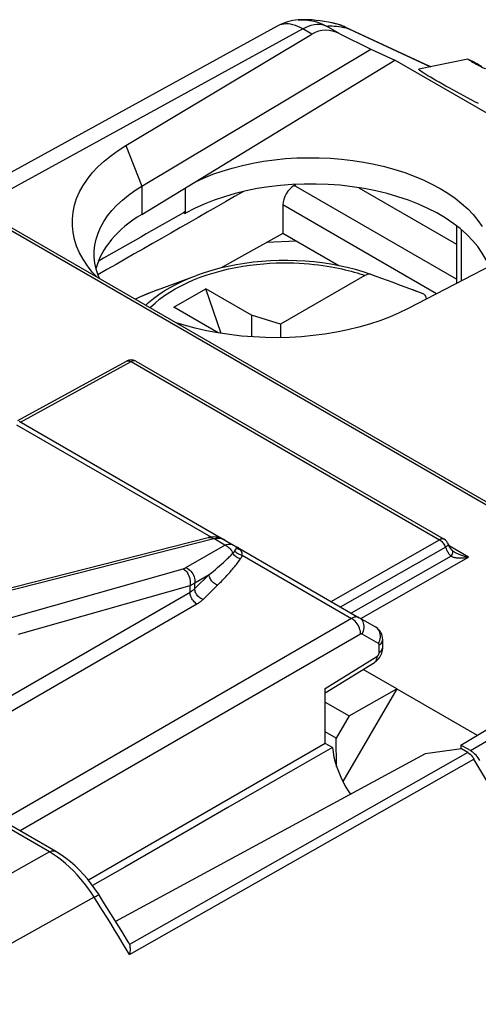
# Model space of a CAD drawing. Units: millimetres. Extents: x 124.6 to 166.5, y 63.2 to 122.3.
# Drawn here: x 145.4 to 152.5, y 107 to 122.3 of the extents above; entities that cross this region are included whole.
import ezdxf

# ---------------------------------------------------------------- set-up
doc = ezdxf.new("R2010")
doc.units = ezdxf.units.MM
doc.header["$LTSCALE"] = 16.335
doc.layers.get('0').update_dxf_attribs({"linetype": 'CONTINUOUS'})
for name, color, linetype in [('ASSI', 7, 'CONTINUOUS'), ('DRAFT', 7, 'CONTINUOUS'), ('RACCORDO', 7, 'CONTINUOUS'), ('SMUSSO', 7, 'CONTINUOUS')]:
    doc.layers.add(name, color=color, linetype=linetype)

msp = doc.modelspace()

# ---------------------------------------------------------------- linework, layer by layer
at = {"color": 7, "linetype": 'CONTINUOUS'}
for p, q in [((149.688, 118.857), (149.225, 118.834)), ((147.535, 118.101), (148.141, 118.324)), ((147.79, 117.83), (148.285, 118.115)), ((148.523, 117.426), (148.285, 118.115)), ((148.992, 117.707), (148.285, 118.115)), ((151.496, 118.101), (151.494, 118.102)), ((148.477, 117.433), (147.79, 117.83)), ((148.992, 117.707), (148.992, 117.373)), ((149.442, 117.567), (148.992, 117.707)), ((149.442, 117.567), (149.442, 117.361))]:
    msp.add_line(p, q, dxfattribs=at)
at = {"layer": 'ASSI', "color": 7, "linetype": 'CONTINUOUS'}
msp.add_line((152.35, 121.678), (151.59, 121.521), dxfattribs=at)
for points in [[(152.405, 121.642), (152.389, 121.651), (152.376, 121.659), (152.365, 121.666), (152.357, 121.671), (152.352, 121.675), (152.349, 121.677), (152.35, 121.678)], [(152.35, 121.678), (152.35, 121.678), (152.354, 121.677), (152.361, 121.675), (152.371, 121.67), (152.383, 121.665), (152.397, 121.658), (152.414, 121.65), (152.432, 121.64), (152.451, 121.63), (152.471, 121.62), (152.492, 121.609), (152.512, 121.598), (152.532, 121.587), (152.55, 121.577), (152.568, 121.566)], [(152.405, 121.642), (152.423, 121.632), (152.441, 121.621), (152.461, 121.611), (152.481, 121.6), (152.501, 121.589), (152.521, 121.578), (152.541, 121.568), (152.559, 121.559), (152.576, 121.551), (152.59, 121.544), (152.602, 121.538), (152.612, 121.534), (152.619, 121.531), (152.623, 121.53), (152.623, 121.531)], [(151.855, 121.347), (151.81, 121.373), (151.768, 121.398), (151.731, 121.42), (151.697, 121.441), (151.667, 121.459), (151.642, 121.476), (151.622, 121.49), (151.606, 121.501), (151.595, 121.51), (151.589, 121.517), (151.588, 121.52), (151.59, 121.521)], [(152.513, 120.99), (152.459, 121.018), (152.403, 121.047), (152.346, 121.076), (152.289, 121.107), (152.231, 121.138), (152.174, 121.169), (152.117, 121.2), (152.06, 121.231), (152.006, 121.261), (151.954, 121.29), (151.903, 121.319), (151.855, 121.347)]]:
    msp.add_lwpolyline(points, dxfattribs=at)
at = {"layer": 'DRAFT', "color": 7, "linetype": 'CONTINUOUS'}
for p, q in [((147.291, 119.271), (151.218, 121.662)), ((155.391, 119.252), (151.218, 121.662)), ((150.658, 119.685), (152.173, 118.81)), ((147.96, 119.309), (147.938, 119.296)), ((147.96, 119.283), (147.939, 119.295)), ((147.96, 119.309), (147.96, 119.283)), ((147.96, 119.283), (147.97, 119.289)), ((150.349, 118.475), (149.48, 118.977)), ((151.248, 111.913), (150.41, 110.478)), ((150.508, 111.495), (151.248, 111.913)), ((151.248, 111.913), (152.495, 111.193)), ((150.508, 111.495), (150.306, 111.151)), ((152.243, 111.04), (152.874, 111.424)), ((150.137, 111.068), (146.463, 108.947)), ((150.249, 111.004), (150.137, 111.068)), ((150.314, 110.706), (150.306, 111.151)), ((152.243, 111.04), (152.243, 110.981)), ((148.627, 110.071), (147.558, 109.455))]:
    msp.add_line(p, q, dxfattribs=at)
at = {"layer": 'DRAFT', "color": 250, "linetype": 'CONTINUOUS'}
msp.add_line((147.97, 119.289), (147.97, 119.685), dxfattribs=at)
at = {"layer": 'DRAFT', "color": 7, "linetype": 'CONTINUOUS'}
for points in [[(148.114, 119.772), (148.251, 119.835), (148.393, 119.892), (148.54, 119.943), (148.694, 119.989), (148.852, 120.03), (149.015, 120.065), (149.181, 120.095), (149.351, 120.118), (149.523, 120.135), (149.696, 120.146), (149.87, 120.15), (150.044, 120.149), (150.218, 120.141), (150.392, 120.127), (150.563, 120.107), (150.732, 120.081), (150.898, 120.049), (151.059, 120.011), (151.217, 119.968), (151.37, 119.919), (151.517, 119.864), (151.658, 119.805), (151.793, 119.74), (151.92, 119.671), (152.039, 119.598), (152.151, 119.52), (152.253, 119.439), (152.347, 119.355), (152.431, 119.267), (152.506, 119.176), (152.571, 119.083)], [(150.249, 111.004), (149.705, 110.692), (148.627, 110.071)], [(147.558, 109.455), (147.027, 109.149), (146.529, 108.862)]]:
    msp.add_lwpolyline(points, dxfattribs=at)
for centre, major_axis, ratio, start_param, end_param in [((149.94, 118.14), (2.8, -0.021), 0.572328, 0.214825, 2.355247), ((919.217, 546.455), (3070.727, 1754.555), 0.00338, 1.822441, 1.823202), ((149.303, 118.187), (2.752, -0.021), 0.572328, 2.395389, 3.001947), ((561.346, 340.784), (3309.998, 1891.271), 0.00338, 1.694089, 1.694491)]:
    msp.add_ellipse(centre, major_axis=major_axis, ratio=ratio, start_param=start_param, end_param=end_param, dxfattribs=at)
at = {"layer": 'RACCORDO', "color": 7, "linetype": 'CONTINUOUS'}
for p, q in [((149.393, 122.19), (144.835, 119.688)), ((149.719, 122.286), (149.72, 122.286)), ((150.461, 122.169), (151.744, 121.573)), ((147.045, 120.339), (149.93, 122.065)), ((150.366, 122.072), (150.843, 121.834)), ((149.655, 119.721), (149.681, 119.736)), ((149.48, 119.417), (149.48, 118.977)), ((154.518, 119.416), (151.424, 117.811)), ((145.107, 119.16), (155.766, 113.006)), ((152.173, 119.094), (152.173, 118.199)), ((150.753, 118.324), (149.442, 117.567)), ((151.493, 118.1), (151.279, 118.18)), ((151.658, 118.038), (151.493, 118.1)), ((145.367, 116.076), (147.052, 116.996)), ((147.199, 116.994), (151.982, 114.232)), ((145.388, 116.064), (148.715, 114.143)), ((144.669, 113.331), (148.323, 114.258)), ((148.323, 114.258), (148.323, 114.258)), ((148.569, 114.228), (148.541, 114.242)), ((148.569, 114.228), (148.576, 114.224)), ((148.715, 114.143), (148.769, 114.112)), ((148.769, 114.112), (150.666, 113.017)), ((152.103, 114.063), (152.099, 114.067)), ((152.103, 114.063), (152.103, 114.063)), ((152.141, 114.035), (152.141, 114.035)), ((150.92, 112.87), (150.666, 113.017)), ((151.03, 112.555), (151.03, 112.675)), ((150.137, 111.852), (150.901, 112.324)), ((151.248, 111.913), (150.725, 112.215)), ((150.137, 111.068), (150.137, 111.918)), ((150.137, 111.709), (150.508, 111.495)), ((150.306, 111.151), (150.137, 111.248)), ((152.39, 110.955), (152.243, 111.04)), ((152.348, 110.926), (152.253, 110.981)), ((145.956, 109.393), (145.26, 109.795)), ((147.101, 107.947), (147.104, 107.936))]:
    msp.add_line(p, q, dxfattribs=at)
at = {"layer": 'RACCORDO', "color": 250, "linetype": 'CONTINUOUS'}
for p, q in [((149.788, 122.147), (145.111, 119.581)), ((149.93, 122.065), (149.788, 122.147)), ((150.366, 122.072), (150.157, 122.192)), ((150.241, 122.243), (150.247, 122.242)), ((150.404, 122.193), (150.468, 122.162)), ((150.461, 122.169), (150.502, 122.148)), ((150.496, 122.151), (150.502, 122.148)), ((150.502, 122.148), (151.771, 121.559)), ((151.744, 121.573), (151.746, 121.573)), ((151.746, 121.573), (151.772, 121.559)), ((152.173, 118.267), (149.655, 119.721)), ((151.865, 118.04), (149.48, 119.417)), ((145.034, 119.154), (155.722, 112.983)), ((152.246, 119.036), (152.246, 118.237)), ((147.4, 118.049), (147.292, 118.002)), ((151.658, 118.038), (151.496, 118.101)), ((147.254, 117.986), (147.192, 117.957)), ((145.41, 116.051), (147.125, 116.988)), ((147.125, 116.988), (151.909, 114.226)), ((148.367, 114.263), (145.353, 116.004)), ((144.758, 113.317), (148.409, 114.243)), ((148.582, 114.143), (148.409, 114.243)), ((150.228, 113.27), (151.909, 114.226)), ((147.976, 113.793), (148.582, 114.143)), ((148.733, 114.051), (148.736, 114.056)), ((148.762, 114.103), (148.766, 114.108)), ((150.374, 113.186), (152.001, 114.111)), ((151.987, 114.143), (151.994, 114.127)), ((151.994, 114.127), (152.001, 114.111)), ((152.001, 114.111), (152.006, 114.098)), ((152.361, 113.957), (152.058, 114.131)), ((148.584, 113.898), (148.61, 113.922)), ((148.851, 113.984), (150.545, 113.006)), ((152.089, 113.969), (150.542, 113.089)), ((150.687, 113.005), (152.361, 113.957)), ((152.098, 113.985), (152.089, 113.969)), ((145.27, 113.022), (147.932, 113.775)), ((148.433, 113.765), (148.467, 113.794)), ((148.467, 113.794), (148.499, 113.822)), ((148.499, 113.822), (148.529, 113.848)), ((148.529, 113.848), (148.557, 113.874)), ((148.557, 113.874), (148.584, 113.898)), ((148.113, 113.467), (148.338, 113.686)), ((148.113, 113.556), (148.338, 113.686)), ((145.378, 112.763), (148.04, 113.516)), ((148.04, 113.413), (148.04, 113.516)), ((148.113, 113.467), (148.113, 113.556)), ((148.241, 113.301), (148.466, 113.52)), ((142.869, 110.428), (148.04, 113.413)), ((142.975, 110.244), (148.146, 113.23)), ((150.545, 113.006), (145.066, 109.842)), ((150.686, 112.761), (145.405, 109.711)), ((150.963, 112.617), (150.71, 112.763)), ((150.974, 112.594), (150.99, 112.606)), ((150.974, 112.475), (150.974, 112.594)), ((150.137, 111.918), (150.939, 112.414)), ((152.39, 110.955), (153.031, 111.333)), ((152.348, 110.926), (147.101, 107.947)), ((147.103, 107.793), (152.445, 110.825)), ((145.858, 109.384), (145.066, 109.842)), ((145.858, 109.384), (142.675, 107.606)), ((146.553, 108.682), (142.657, 106.51))]:
    msp.add_line(p, q, dxfattribs=at)
for points in [[(149.788, 122.147), (149.75, 122.168), (149.712, 122.186), (149.674, 122.2), (149.637, 122.211), (149.6, 122.219), (149.565, 122.224), (149.53, 122.225), (149.496, 122.222), (149.464, 122.217), (149.433, 122.208), (149.404, 122.195), (149.393, 122.19)], [(149.72, 122.286), (149.765, 122.288), (149.833, 122.287), (149.9, 122.279), (149.967, 122.266), (150.032, 122.247), (150.096, 122.222), (150.157, 122.192)], [(149.788, 122.147), (149.833, 122.17), (149.878, 122.189), (149.921, 122.203), (149.965, 122.213), (150.006, 122.218), (150.047, 122.218), (150.085, 122.214), (150.122, 122.206), (150.157, 122.192)], [(150.157, 122.192), (150.183, 122.194), (150.212, 122.194)], [(150.212, 122.194), (150.242, 122.193), (150.275, 122.19), (150.31, 122.187)], [(150.267, 122.238), (150.269, 122.237), (150.338, 122.218), (150.404, 122.193)], [(150.31, 122.187), (150.346, 122.182), (150.385, 122.177)], [(150.385, 122.177), (150.425, 122.17), (150.468, 122.162)], [(150.468, 122.162), (150.469, 122.162), (150.471, 122.161), (150.474, 122.16), (150.477, 122.159), (150.481, 122.157), (150.485, 122.155), (150.49, 122.153), (150.496, 122.151)], [(147.42, 117.825), (147.431, 117.836), (147.497, 117.896), (147.568, 117.954), (147.644, 118.011), (147.725, 118.064), (147.811, 118.116), (147.901, 118.165), (147.997, 118.211), (148.096, 118.255), (148.199, 118.296), (148.305, 118.333), (148.415, 118.367), (148.525, 118.398), (148.636, 118.425), (148.748, 118.448), (148.858, 118.468), (148.967, 118.484), (149.073, 118.496), (149.177, 118.506), (149.278, 118.513), (149.376, 118.518), (149.471, 118.52), (149.562, 118.52), (149.649, 118.518), (149.733, 118.514), (149.813, 118.509), (149.89, 118.503), (149.964, 118.496), (150.034, 118.488), (150.101, 118.478), (150.165, 118.469), (150.227, 118.458), (150.285, 118.448), (150.341, 118.436), (150.395, 118.425), (150.446, 118.413), (150.495, 118.401), (150.542, 118.388), (150.587, 118.376), (150.631, 118.363), (150.673, 118.35), (150.714, 118.337), (150.753, 118.324)], [(147.352, 117.864), (147.396, 117.904), (147.472, 117.966), (147.554, 118.026), (147.641, 118.083), (147.734, 118.138), (147.831, 118.19), (147.933, 118.239), (148.04, 118.285), (148.141, 118.324)], [(147.052, 116.996), (147.058, 116.999), (147.067, 117.001), (147.078, 117.002), (147.089, 117.001), (147.101, 116.999), (147.113, 116.994), (147.125, 116.988)], [(147.199, 116.994), (147.189, 116.998), (147.178, 117.001), (147.165, 117.001), (147.152, 116.999), (147.139, 116.994), (147.125, 116.988)], [(148.323, 114.258), (148.33, 114.259), (148.343, 114.261), (148.356, 114.26), (148.369, 114.258), (148.383, 114.255), (148.396, 114.25), (148.409, 114.243)], [(148.409, 114.243), (148.439, 114.249), (148.467, 114.251), (148.495, 114.251)], [(148.495, 114.251), (148.521, 114.246), (148.546, 114.239), (148.569, 114.228)], [(151.982, 114.232), (151.973, 114.236), (151.961, 114.239), (151.949, 114.239), (151.936, 114.237), (151.923, 114.232), (151.909, 114.226)], [(151.909, 114.226), (151.922, 114.218), (151.934, 114.208), (151.946, 114.198), (151.957, 114.185)], [(148.582, 114.143), (148.607, 114.152), (148.631, 114.157), (148.654, 114.159), (148.676, 114.157), (148.696, 114.152), (148.715, 114.143)], [(148.582, 114.143), (148.6, 114.135), (148.616, 114.125), (148.633, 114.113), (148.648, 114.1), (148.662, 114.085), (148.675, 114.069), (148.686, 114.052), (148.696, 114.033), (148.705, 114.015)], [(148.715, 114.143), (148.724, 114.138), (148.732, 114.132), (148.741, 114.125), (148.748, 114.118), (148.756, 114.111), (148.762, 114.103)], [(148.736, 114.056), (148.746, 114.071), (148.751, 114.079)], [(148.751, 114.079), (148.753, 114.082), (148.755, 114.085), (148.756, 114.088), (148.758, 114.091), (148.759, 114.093), (148.76, 114.096), (148.761, 114.098), (148.762, 114.1), (148.762, 114.103)], [(148.81, 114.07), (148.802, 114.074), (148.795, 114.078), (148.788, 114.082), (148.781, 114.087), (148.774, 114.092), (148.768, 114.097), (148.762, 114.103)], [(148.766, 114.108), (148.767, 114.109), (148.768, 114.11), (148.768, 114.111), (148.769, 114.112), (148.769, 114.112), (148.769, 114.112)], [(148.825, 114.065), (148.82, 114.071), (148.815, 114.076), (148.809, 114.082), (148.804, 114.087), (148.797, 114.092), (148.791, 114.098), (148.784, 114.103), (148.777, 114.107), (148.769, 114.112)], [(148.825, 114.065), (148.817, 114.067), (148.81, 114.07)], [(148.851, 113.984), (148.851, 113.991), (148.85, 113.998), (148.85, 114.005), (148.849, 114.011), (148.848, 114.017), (148.846, 114.022), (148.845, 114.027), (148.843, 114.032), (148.842, 114.037), (148.84, 114.042), (148.838, 114.046), (148.835, 114.051), (148.832, 114.055), (148.829, 114.06), (148.825, 114.065)], [(151.957, 114.185), (151.968, 114.172), (151.978, 114.158), (151.987, 114.143)], [(152.048, 114.155), (152.048, 114.151), (152.046, 114.146), (152.041, 114.14), (152.034, 114.133), (152.025, 114.126), (152.014, 114.119), (152.001, 114.111)], [(152.006, 114.098), (152.012, 114.085), (152.018, 114.073), (152.024, 114.061)], [(152.024, 114.061), (152.03, 114.049), (152.037, 114.037), (152.044, 114.025), (152.052, 114.014), (152.06, 114.002), (152.069, 113.991), (152.079, 113.98), (152.089, 113.969)], [(152.103, 114.063), (152.105, 114.062), (152.11, 114.053), (152.112, 114.042), (152.112, 114.03), (152.11, 114.016), (152.105, 114.001), (152.098, 113.985)], [(148.466, 113.52), (148.487, 113.54), (148.507, 113.56), (148.526, 113.579), (148.544, 113.598), (148.562, 113.617), (148.58, 113.635), (148.596, 113.653), (148.612, 113.67), (148.628, 113.687), (148.643, 113.704), (148.657, 113.72), (148.671, 113.737), (148.685, 113.752), (148.698, 113.767), (148.71, 113.783), (148.723, 113.798), (148.735, 113.813), (148.747, 113.828), (148.759, 113.844), (148.771, 113.859), (148.784, 113.876), (148.796, 113.893), (148.809, 113.911), (148.822, 113.929)], [(148.61, 113.922), (148.623, 113.934), (148.636, 113.947), (148.649, 113.959), (148.662, 113.972), (148.676, 113.986), (148.69, 114), (148.705, 114.015)], [(148.705, 114.015), (148.708, 114.019), (148.712, 114.023), (148.716, 114.027), (148.719, 114.031), (148.722, 114.035), (148.725, 114.039), (148.728, 114.043), (148.73, 114.047), (148.733, 114.051)], [(148.822, 113.929), (148.806, 113.934), (148.791, 113.939), (148.776, 113.947), (148.762, 113.956), (148.748, 113.965), (148.735, 113.976), (148.724, 113.988), (148.713, 114.001), (148.705, 114.015)], [(148.851, 113.984), (148.836, 113.986), (148.821, 113.99), (148.806, 113.996), (148.791, 114.002), (148.778, 114.01), (148.765, 114.019), (148.753, 114.028), (148.742, 114.039), (148.733, 114.051)], [(148.822, 113.929), (148.826, 113.935), (148.83, 113.941), (148.834, 113.948), (148.837, 113.954), (148.841, 113.96), (148.844, 113.966), (148.846, 113.972), (148.849, 113.978), (148.851, 113.984)], [(152.089, 113.969), (152.099, 113.964), (152.11, 113.96), (152.121, 113.956), (152.132, 113.953), (152.143, 113.951), (152.154, 113.949), (152.165, 113.948), (152.176, 113.946), (152.188, 113.945), (152.2, 113.945), (152.212, 113.944), (152.225, 113.944), (152.238, 113.944), (152.251, 113.944), (152.266, 113.945), (152.28, 113.946), (152.295, 113.947), (152.311, 113.949), (152.327, 113.951), (152.343, 113.954), (152.361, 113.957)], [(152.141, 114.035), (152.153, 114.028), (152.164, 114.022), (152.176, 114.017), (152.187, 114.011)], [(152.187, 114.011), (152.199, 114.006), (152.212, 114.001), (152.224, 113.996), (152.237, 113.991), (152.251, 113.986), (152.265, 113.981), (152.28, 113.977), (152.295, 113.972), (152.311, 113.968), (152.327, 113.964), (152.343, 113.96), (152.361, 113.957)], [(147.932, 113.775), (147.937, 113.777), (147.942, 113.778), (147.947, 113.78), (147.952, 113.782), (147.957, 113.784), (147.962, 113.786), (147.967, 113.788), (147.972, 113.79), (147.976, 113.793)], [(147.932, 113.775), (147.951, 113.763), (147.968, 113.748), (147.984, 113.731), (147.999, 113.711), (148.012, 113.689), (148.023, 113.666), (148.032, 113.641), (148.038, 113.616), (148.042, 113.59), (148.044, 113.565), (148.043, 113.54), (148.04, 113.516)], [(147.976, 113.793), (147.997, 113.783), (148.018, 113.77), (148.037, 113.755), (148.054, 113.737), (148.07, 113.718), (148.083, 113.697), (148.095, 113.675), (148.104, 113.651), (148.11, 113.628), (148.114, 113.604), (148.115, 113.58), (148.113, 113.556)], [(148.338, 113.686), (148.358, 113.703), (148.378, 113.719), (148.397, 113.735), (148.433, 113.765)], [(148.466, 113.52), (148.449, 113.526), (148.433, 113.535), (148.417, 113.546), (148.402, 113.558), (148.388, 113.572), (148.375, 113.586), (148.364, 113.602), (148.355, 113.619), (148.347, 113.636), (148.342, 113.653), (148.339, 113.67), (148.338, 113.686)], [(148.04, 113.516), (148.048, 113.52), (148.056, 113.523), (148.065, 113.527), (148.073, 113.531), (148.081, 113.536), (148.089, 113.54), (148.097, 113.545), (148.105, 113.551), (148.113, 113.556)], [(148.04, 113.413), (148.049, 113.419), (148.058, 113.424), (148.067, 113.43), (148.075, 113.436), (148.083, 113.442), (148.091, 113.448), (148.099, 113.454), (148.106, 113.461), (148.113, 113.467)], [(148.241, 113.301), (148.224, 113.307), (148.207, 113.316), (148.191, 113.327), (148.176, 113.339), (148.162, 113.353), (148.15, 113.367), (148.139, 113.383), (148.13, 113.4), (148.122, 113.417), (148.117, 113.434), (148.114, 113.451), (148.113, 113.467)], [(148.146, 113.23), (148.132, 113.239), (148.118, 113.25), (148.104, 113.262), (148.092, 113.276), (148.08, 113.292), (148.07, 113.308), (148.061, 113.326), (148.053, 113.344), (148.047, 113.362), (148.043, 113.379), (148.04, 113.397), (148.04, 113.413)], [(148.146, 113.23), (148.158, 113.237), (148.169, 113.244), (148.181, 113.252), (148.192, 113.26), (148.202, 113.267), (148.213, 113.275), (148.222, 113.284), (148.232, 113.292), (148.241, 113.301)], [(150.666, 113.017), (150.661, 113.02), (150.655, 113.022), (150.649, 113.024), (150.642, 113.026), (150.635, 113.027), (150.628, 113.028), (150.62, 113.028), (150.612, 113.028), (150.604, 113.027), (150.595, 113.025), (150.586, 113.023), (150.577, 113.02), (150.566, 113.016), (150.556, 113.011), (150.545, 113.006)], [(150.686, 112.761), (150.685, 112.783), (150.682, 112.806), (150.676, 112.83), (150.668, 112.854), (150.658, 112.878), (150.646, 112.901), (150.632, 112.923), (150.617, 112.944), (150.6, 112.962), (150.582, 112.979), (150.564, 112.994), (150.545, 113.006)], [(150.71, 112.763), (150.722, 112.786), (150.731, 112.811), (150.737, 112.835), (150.74, 112.86), (150.74, 112.885), (150.738, 112.909), (150.732, 112.932), (150.724, 112.953), (150.713, 112.972), (150.7, 112.99), (150.684, 113.004), (150.666, 113.017)], [(150.991, 112.763), (150.985, 112.785), (150.977, 112.807), (150.966, 112.826), (150.953, 112.844), (150.937, 112.858), (150.92, 112.87)], [(150.71, 112.763), (150.709, 112.764), (150.708, 112.764), (150.707, 112.765), (150.706, 112.765), (150.704, 112.765), (150.703, 112.765), (150.701, 112.765), (150.7, 112.765), (150.698, 112.765), (150.696, 112.765), (150.695, 112.764), (150.693, 112.764), (150.691, 112.763), (150.689, 112.762), (150.686, 112.761)], [(150.963, 112.617), (150.975, 112.64), (150.984, 112.665), (150.99, 112.689), (150.993, 112.714)], [(150.993, 112.714), (150.994, 112.739), (150.991, 112.763)], [(150.974, 112.594), (150.974, 112.596), (150.973, 112.598), (150.973, 112.6), (150.973, 112.602), (150.973, 112.603), (150.972, 112.605), (150.972, 112.607), (150.971, 112.608), (150.97, 112.61), (150.969, 112.611), (150.969, 112.613), (150.967, 112.614), (150.966, 112.615), (150.965, 112.616), (150.963, 112.617)], [(150.974, 112.475), (150.99, 112.487), (151.004, 112.499), (151.015, 112.513), (151.023, 112.527), (151.028, 112.542), (151.03, 112.555)], [(150.99, 112.606), (151.004, 112.618), (151.015, 112.632), (151.023, 112.646)], [(151.023, 112.646), (151.028, 112.661), (151.03, 112.675)], [(150.939, 112.414), (150.939, 112.394), (150.935, 112.375), (150.929, 112.358), (150.921, 112.344), (150.911, 112.332), (150.901, 112.324)], [(150.939, 112.414), (150.941, 112.415), (150.943, 112.417), (150.945, 112.418), (150.947, 112.419), (150.949, 112.421), (150.95, 112.423), (150.952, 112.425), (150.954, 112.427), (150.956, 112.429), (150.957, 112.431), (150.959, 112.433), (150.961, 112.436), (150.962, 112.438), (150.964, 112.441), (150.965, 112.443), (150.966, 112.446), (150.967, 112.448), (150.968, 112.451), (150.969, 112.453), (150.97, 112.456), (150.971, 112.458), (150.972, 112.461), (150.972, 112.464), (150.973, 112.467), (150.973, 112.469), (150.973, 112.472), (150.974, 112.475)], [(145.858, 109.384), (145.876, 109.393), (145.894, 109.399), (145.912, 109.402), (145.928, 109.402), (145.943, 109.399), (145.956, 109.393)], [(145.985, 109.302), (145.922, 109.345), (145.858, 109.384)], [(146.553, 108.682), (146.505, 108.755), (146.455, 108.827), (146.402, 108.896), (146.347, 108.963), (146.29, 109.028), (146.232, 109.09), (146.172, 109.149), (146.11, 109.204), (146.048, 109.255), (145.985, 109.302)], [(146.553, 108.682), (146.571, 108.692), (146.586, 108.701), (146.599, 108.708), (146.61, 108.713), (146.619, 108.717), (146.624, 108.719), (146.627, 108.719), (146.628, 108.718)], [(147.103, 107.793), (147.046, 107.887), (146.988, 107.982), (146.929, 108.078), (146.87, 108.175), (146.81, 108.273), (146.748, 108.372), (146.684, 108.474), (146.619, 108.577), (146.553, 108.682)]]:
    msp.add_lwpolyline(points, dxfattribs=at)
at = {"layer": 'RACCORDO', "color": 7, "linetype": 'CONTINUOUS'}
for points in [[(150.241, 122.243), (150.187, 122.253), (150.122, 122.264), (150.059, 122.273), (149.998, 122.28), (149.937, 122.286), (149.877, 122.289), (149.818, 122.29), (149.76, 122.289), (149.719, 122.286)], [(150.461, 122.169), (150.445, 122.176), (150.429, 122.184), (150.413, 122.191), (150.396, 122.197), (150.38, 122.204), (150.362, 122.21), (150.344, 122.216), (150.326, 122.222), (150.307, 122.228), (150.287, 122.233), (150.267, 122.238), (150.247, 122.242), (150.241, 122.243)], [(151.773, 121.559), (151.757, 121.567), (151.746, 121.572)], [(150.846, 118.34), (150.727, 118.379), (150.605, 118.415), (150.48, 118.447), (150.353, 118.475), (150.224, 118.499), (150.092, 118.518), (149.96, 118.534), (149.826, 118.546), (149.692, 118.553), (149.557, 118.556), (149.422, 118.556), (149.287, 118.551), (149.153, 118.542), (149.02, 118.528), (148.888, 118.511), (148.758, 118.49), (148.629, 118.465), (148.503, 118.435), (148.379, 118.402), (148.258, 118.365), (148.141, 118.324)], [(150.846, 118.34), (150.838, 118.342), (150.829, 118.344), (150.819, 118.344), (150.809, 118.344), (150.798, 118.342), (150.787, 118.339), (150.776, 118.335), (150.765, 118.33), (150.753, 118.324)], [(151.015, 118.278), (150.93, 118.309), (150.846, 118.34)], [(151.279, 118.18), (151.189, 118.214), (151.101, 118.246), (151.015, 118.278)], [(147.536, 118.101), (147.395, 118.046), (147.246, 117.983), (147.192, 117.957)], [(151.659, 118.037), (151.516, 118.093), (151.496, 118.101)], [(151.708, 117.958), (151.707, 117.965), (151.705, 117.975), (151.703, 117.985), (151.699, 117.995), (151.695, 118.003), (151.691, 118.011), (151.685, 118.018), (151.679, 118.024), (151.672, 118.03), (151.665, 118.034), (151.659, 118.037)], [(148.476, 114.263), (148.442, 114.268), (148.406, 114.269), (148.369, 114.266), (148.331, 114.26), (148.323, 114.258)], [(148.541, 114.242), (148.509, 114.254), (148.476, 114.263)], [(152.07, 114.108), (152.06, 114.126), (152.052, 114.145), (152.048, 114.155)], [(152.099, 114.067), (152.089, 114.079), (152.079, 114.093), (152.07, 114.108)], [(152.141, 114.035), (152.136, 114.038), (152.125, 114.045), (152.115, 114.053), (152.107, 114.06), (152.103, 114.063)], [(151.03, 112.675), (151.028, 112.705), (151.023, 112.733), (151.014, 112.76), (151.002, 112.785), (150.987, 112.809), (150.97, 112.83), (150.95, 112.849), (150.928, 112.865), (150.92, 112.87)], [(150.901, 112.324), (150.916, 112.335), (150.935, 112.35), (150.952, 112.366), (150.968, 112.384), (150.982, 112.403), (150.994, 112.423), (151.005, 112.445), (151.014, 112.467), (151.021, 112.49), (151.026, 112.513), (151.029, 112.536), (151.03, 112.555)], [(152.348, 110.926), (152.366, 110.914), (152.384, 110.9), (152.4, 110.884), (152.416, 110.866), (152.431, 110.847), (152.445, 110.825)], [(152.443, 110.917), (152.426, 110.931), (152.408, 110.944), (152.39, 110.955)], [(152.493, 110.866), (152.477, 110.884), (152.46, 110.901), (152.443, 110.917)], [(152.536, 110.804), (152.522, 110.826), (152.508, 110.846), (152.493, 110.866)], [(154.281, 107.489), (154.09, 107.866), (153.896, 108.242), (153.699, 108.615), (153.498, 108.988), (153.294, 109.359), (153.086, 109.728), (152.876, 110.096), (152.662, 110.462), (152.445, 110.825)], [(146.628, 108.718), (146.618, 108.733), (146.564, 108.813), (146.508, 108.891), (146.448, 108.966), (146.386, 109.037), (146.322, 109.105), (146.256, 109.169), (146.187, 109.229), (146.118, 109.285), (146.046, 109.336), (145.974, 109.382), (145.956, 109.393)], [(147.089, 107.975), (147.055, 108.03), (146.995, 108.129), (146.934, 108.228), (146.873, 108.326), (146.812, 108.424), (146.751, 108.523), (146.689, 108.621), (146.628, 108.718)], [(147.089, 107.975), (147.09, 107.972), (147.097, 107.96), (147.101, 107.947)], [(147.104, 107.936), (147.106, 107.922), (147.108, 107.908), (147.109, 107.892), (147.109, 107.875), (147.109, 107.856), (147.107, 107.837), (147.105, 107.816), (147.103, 107.793)]]:
    msp.add_lwpolyline(points, dxfattribs=at)
for centre, radius, start, end in [((149.778, 121.489), 0.8, 94.1546, 118.7553), ((147.124, 116.864), 0.15, 59.9929, 118.6307), ((151.907, 114.102), 0.15, 20.5207, 60.0539)]:
    msp.add_arc(centre, radius, start, end, dxfattribs=at)
for centre, major_axis, ratio, start_param, end_param in [((150.247, 121.218), (-0.184, 0.9), 0.671212, -0.483938, 0.231647), ((149.658, 119.518), (0.126, 0.216), 0.580347, 0.805545, 2.358888)]:
    msp.add_ellipse(centre, major_axis=major_axis, ratio=ratio, start_param=start_param, end_param=end_param, dxfattribs=at)
at = {"layer": 'SMUSSO', "color": 7, "linetype": 'CONTINUOUS'}
for p, q in [((147.291, 119.708), (150.843, 121.834)), ((150.843, 121.834), (151.218, 121.662)), ((149.48, 118.977), (148.524, 118.44)), ((151.687, 110.905), (146.886, 108.305)), ((152.253, 110.981), (151.687, 110.905))]:
    msp.add_line(p, q, dxfattribs=at)
at = {"layer": 'SMUSSO', "color": 250, "linetype": 'CONTINUOUS'}
for p, q in [((147.045, 120.339), (147.291, 119.708)), ((147.291, 119.708), (147.291, 119.271))]:
    msp.add_line(p, q, dxfattribs=at)
at = {"layer": 'SMUSSO', "color": 7, "linetype": 'CONTINUOUS'}
for points in [[(146.463, 118.454), (146.447, 118.475), (146.381, 118.574), (146.326, 118.676), (146.281, 118.779), (146.247, 118.884), (146.225, 118.989), (146.214, 119.095), (146.214, 119.201), (146.225, 119.307), (146.247, 119.412), (146.281, 119.516), (146.325, 119.618), (146.381, 119.719), (146.447, 119.818), (146.524, 119.914), (146.611, 120.007), (146.706, 120.096), (146.81, 120.181), (146.923, 120.262), (147.045, 120.339)], [(146.552, 118.654), (146.553, 118.701), (146.563, 118.794), (146.583, 118.887), (146.613, 118.979), (146.652, 119.07), (146.702, 119.16), (146.76, 119.247), (146.828, 119.332), (146.905, 119.414), (146.991, 119.493), (147.083, 119.569), (147.184, 119.641), (147.291, 119.708)], [(146.634, 118.279), (146.613, 118.327), (146.583, 118.42), (146.563, 118.513), (146.553, 118.607), (146.552, 118.654)], [(146.592, 118.303), (146.524, 118.377), (146.463, 118.454)], [(151.424, 117.811), (151.283, 117.742), (151.136, 117.679), (150.983, 117.621), (150.823, 117.568), (150.657, 117.521), (150.486, 117.479), (150.311, 117.444), (150.133, 117.414), (149.951, 117.391), (149.768, 117.374), (149.582, 117.364), (149.395, 117.359), (149.209, 117.362), (149.022, 117.37), (148.837, 117.385), (148.653, 117.406), (148.472, 117.434), (148.294, 117.467), (148.119, 117.507), (147.949, 117.552), (147.827, 117.59)], [(150.249, 111.004), (150.258, 110.929), (150.273, 110.852), (150.292, 110.776), (150.317, 110.698), (150.346, 110.619), (150.379, 110.542), (150.416, 110.465), (150.457, 110.39), (150.502, 110.317), (150.529, 110.278)]]:
    msp.add_lwpolyline(points, dxfattribs=at)

doc.saveas('drawing.dxf')
